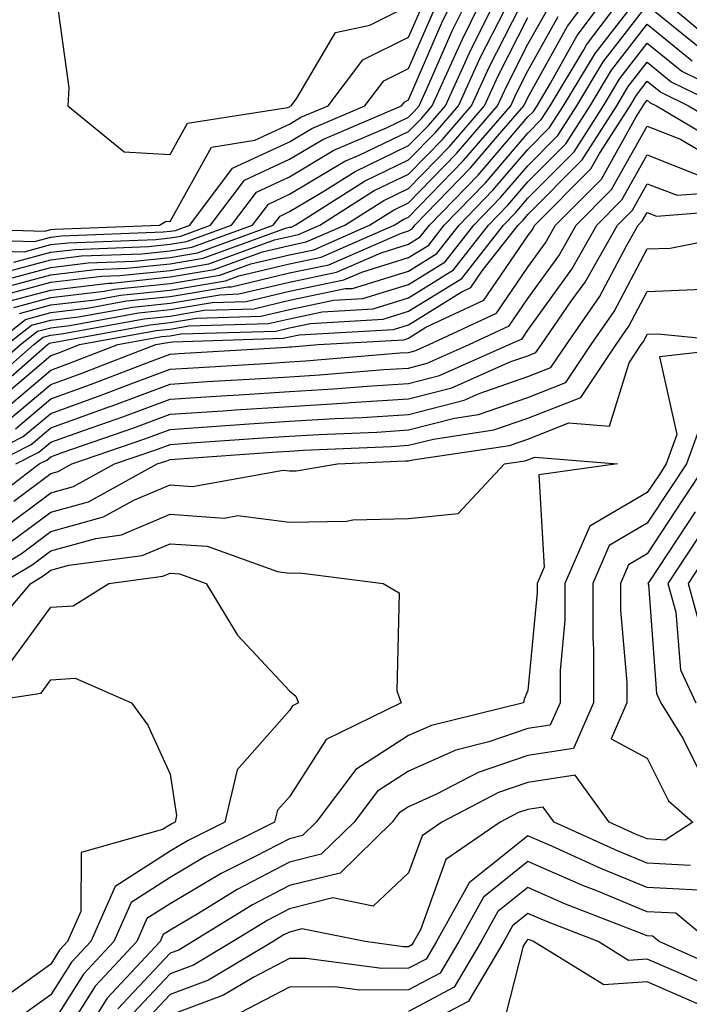
# Model space of a CAD drawing. Units: inches. Extents: x 1042403 to 1043778, y 7216058 to 7218698.
# Drawn here: x 1042925 to 1042982, y 7218197 to 7218279 of the extents above; entities that cross this region are included whole.
import ezdxf

# ---------------------------------------------------------------- set-up
doc = ezdxf.new("R2010")
doc.units = ezdxf.units.IN
doc.header["$MEASUREMENT"] = 0
doc.layers.add('Contour_10427216', color=7, linetype='Continuous', true_color=0x778cec)

msp = doc.modelspace()

# ---------------------------------------------------------------- linework, layer by layer
at = {"layer": 'Contour_10427216'}
for points in [[(1042920.101, 7218259.869, 2943), (1042925.823, 7218259.693, 2943), (1042928.05, 7218260.299, 2943), (1042929.515, 7218260.455, 2943), (1042936.859, 7218260.729, 2943), (1042938.05, 7218260.865, 2943), (1042938.968, 7218261.002, 2943), (1042941.448, 7218261.92, 2943), (1042944.28, 7218265.69, 2943), (1042948.05, 7218267.447, 2943), (1042950.862, 7218269.108, 2943), (1042957.464, 7218271.92, 2943), (1042957.718, 7218272.252, 2943), (1042958.05, 7218272.408, 2943), (1042960.921, 7218279.049, 2943), (1042962.347, 7218281.92, 2943)], [(1042921.526, 7218248.443, 2932), (1042925.511, 7218251.92, 2932), (1042926.937, 7218253.033, 2932), (1042928.05, 7218253.326, 2932), (1042929.651, 7218253.522, 2932), (1042935.394, 7218254.576, 2932), (1042938.05, 7218254.85, 2932), (1042941.585, 7218255.455, 2932), (1042944.437, 7218255.533, 2932), (1042948.05, 7218256.393, 2932), (1042952.62, 7218257.35, 2932), (1042954.124, 7218257.994, 2932), (1042958.05, 7218259.205, 2932), (1042959.73, 7218260.24, 2932), (1042961.038, 7218261.92, 2932), (1042964.495, 7218265.475, 2932), (1042968.05, 7218269.635, 2932), (1042969.183, 7218270.787, 2932), (1042969.925, 7218271.92, 2932), (1042972.737, 7218276.608, 2932), (1042972.952, 7218277.018, 2932), (1042976.644, 7218281.92, 2932)], [(1042922.054, 7218247.916, 2931), (1042926.644, 7218251.92, 2931), (1042927.425, 7218252.545, 2931), (1042928.05, 7218252.701, 2931), (1042928.948, 7218252.818, 2931), (1042935.882, 7218254.088, 2931), (1042938.05, 7218254.303, 2931), (1042940.921, 7218254.791, 2931), (1042945.062, 7218254.908, 2931), (1042948.05, 7218255.631, 2931), (1042952.737, 7218256.608, 2931), (1042953.343, 7218256.627, 2931), (1042958.05, 7218258.072, 2931), (1042960.413, 7218259.557, 2931), (1042962.288, 7218261.92, 2931), (1042965.12, 7218264.85, 2931), (1042968.05, 7218268.268, 2931), (1042969.866, 7218270.104, 2931), (1042971.038, 7218271.92, 2931), (1042973.675, 7218276.295, 2931), (1042977.952, 7218281.822, 2931)], [(1042923.226, 7218257.096, 2940), (1042928.05, 7218258.385, 2940), (1042931.194, 7218258.776, 2940), (1042935.042, 7218258.912, 2940), (1042938.05, 7218259.225, 2940), (1042940.355, 7218259.615, 2940), (1042946.702, 7218261.92, 2940), (1042947.288, 7218262.682, 2940), (1042948.05, 7218263.053, 2940), (1042950.804, 7218264.674, 2940), (1042953.558, 7218266.412, 2940), (1042958.05, 7218268.58, 2940), (1042959.71, 7218270.26, 2940), (1042961.136, 7218271.92, 2940), (1042963.304, 7218276.666, 2940), (1042963.812, 7218277.682, 2940), (1042965.901, 7218281.92, 2940)], [(1042923.245, 7218251.92, 2934), (1042925.941, 7218254.029, 2934), (1042928.05, 7218254.596, 2934), (1042931.097, 7218254.967, 2934), (1042934.398, 7218255.572, 2934), (1042938.05, 7218255.943, 2934), (1042942.894, 7218256.764, 2934), (1042943.206, 7218256.764, 2934), (1042948.05, 7218257.916, 2934), (1042951.37, 7218258.6, 2934), (1042957.366, 7218261.236, 2934), (1042958.05, 7218261.451, 2934), (1042958.343, 7218261.627, 2934), (1042958.577, 7218261.92, 2934), (1042963.245, 7218266.725, 2934), (1042965.511, 7218269.381, 2934), (1042967.698, 7218271.92, 2934), (1042968.05, 7218272.623, 2934), (1042971.37, 7218278.6, 2934), (1042973.851, 7218281.92, 2934)], [(1042923.948, 7218256.022, 2938), (1042928.05, 7218257.135, 2938), (1042932.327, 7218257.643, 2938), (1042933.831, 7218257.701, 2938), (1042938.05, 7218258.131, 2938), (1042941.292, 7218258.678, 2938), (1042946.819, 7218260.69, 2938), (1042948.05, 7218260.983, 2938), (1042948.831, 7218261.139, 2938), (1042950.609, 7218261.92, 2938), (1042955.159, 7218264.811, 2938), (1042958.05, 7218266.197, 2938), (1042960.882, 7218269.088, 2938), (1042963.323, 7218271.92, 2938), (1042964.808, 7218275.162, 2938), (1042968.05, 7218281.51, 2938)], [(1042924.085, 7218257.955, 2941), (1042928.05, 7218259.029, 2941), (1042930.628, 7218259.342, 2941), (1042935.648, 7218259.518, 2941), (1042938.05, 7218259.772, 2941), (1042939.886, 7218260.084, 2941), (1042944.964, 7218261.92, 2941), (1042946.292, 7218263.678, 2941), (1042948.05, 7218264.518, 2941), (1042952.698, 7218267.272, 2941), (1042953.909, 7218267.779, 2941), (1042958.05, 7218269.772, 2941), (1042959.124, 7218270.846, 2941), (1042960.023, 7218271.92, 2941), (1042961.683, 7218275.553, 2941), (1042962.523, 7218277.447, 2941), (1042964.71, 7218281.92, 2941)], [(1042924.378, 7218251.92, 2933), (1042926.429, 7218253.541, 2933), (1042928.05, 7218253.971, 2933), (1042930.374, 7218254.244, 2933), (1042934.905, 7218255.065, 2933), (1042938.05, 7218255.397, 2933), (1042942.23, 7218256.1, 2933), (1042943.812, 7218256.158, 2933), (1042948.05, 7218257.154, 2933), (1042951.995, 7218257.975, 2933), (1042955.745, 7218259.615, 2933), (1042958.05, 7218260.318, 2933), (1042959.026, 7218260.943, 2933), (1042959.808, 7218261.92, 2933), (1042963.87, 7218266.1, 2933), (1042968.05, 7218271.002, 2933), (1042968.519, 7218271.451, 2933), (1042968.812, 7218271.92, 2933), (1042969.944, 7218273.815, 2933), (1042972.171, 7218277.799, 2933), (1042975.237, 7218281.92, 2933)], [(1042924.964, 7218258.834, 2942), (1042928.05, 7218259.654, 2942), (1042930.081, 7218259.889, 2942), (1042936.253, 7218260.123, 2942), (1042938.05, 7218260.318, 2942), (1042939.417, 7218260.553, 2942), (1042943.206, 7218261.92, 2942), (1042945.296, 7218264.674, 2942), (1042948.05, 7218265.983, 2942), (1042951.78, 7218268.19, 2942), (1042956.194, 7218270.065, 2942), (1042958.05, 7218270.963, 2942), (1042958.519, 7218271.451, 2942), (1042958.929, 7218271.92, 2942), (1042959.671, 7218273.541, 2942), (1042961.722, 7218278.248, 2942), (1042963.538, 7218281.92, 2942)], [(1042928.46, 7218281.51, 2946), (1042929.554, 7218273.424, 2946), (1042929.495, 7218271.92, 2946), (1042934.202, 7218268.072, 2946), (1042938.05, 7218267.838, 2946), (1042939.515, 7218270.455, 2946), (1042947.913, 7218271.783, 2946), (1042948.05, 7218271.842, 2946), (1042948.089, 7218271.881, 2946), (1042948.206, 7218271.92, 2946), (1042948.675, 7218272.545, 2946), (1042951.917, 7218278.053, 2946), (1042954.788, 7218278.658, 2946), (1042958.05, 7218280.279, 2946)], [(1042978.069, 7218281.92, 2931), (1042983.48, 7218277.35, 2931)], [(1042909.534, 7218280.436, 2945), (1042910.804, 7218274.674, 2945), (1042911.507, 7218271.92, 2945), (1042911.995, 7218267.975, 2945), (1042912.073, 7218265.943, 2945), (1042912.679, 7218261.92, 2945), (1042917.503, 7218261.373, 2945), (1042918.05, 7218261.588, 2945), (1042918.265, 7218261.705, 2945), (1042927.542, 7218261.412, 2945), (1042928.05, 7218261.549, 2945), (1042928.382, 7218261.588, 2945), (1042937.171, 7218261.92, 2945), (1042937.718, 7218262.252, 2945), (1042938.05, 7218262.233, 2945), (1042941.526, 7218268.443, 2945), (1042945.159, 7218269.029, 2945), (1042948.05, 7218270.377, 2945), (1042949.007, 7218270.963, 2945), (1042951.292, 7218271.92, 2945), (1042954.202, 7218275.768, 2945), (1042958.05, 7218277.662, 2945), (1042959.339, 7218280.631, 2945)], [(1042919.183, 7218260.787, 2944), (1042926.683, 7218260.553, 2944), (1042928.05, 7218260.924, 2944), (1042928.948, 7218261.022, 2944), (1042937.484, 7218261.354, 2944), (1042938.05, 7218261.412, 2944), (1042938.499, 7218261.471, 2944), (1042939.71, 7218261.92, 2944), (1042943.284, 7218266.686, 2944), (1042948.05, 7218268.912, 2944), (1042949.944, 7218270.026, 2944), (1042954.378, 7218271.92, 2944), (1042955.96, 7218274.01, 2944), (1042958.05, 7218275.045, 2944), (1042960.14, 7218279.83, 2944)], [(1042922.581, 7218247.389, 2930), (1042927.776, 7218251.92, 2930), (1042927.933, 7218252.037, 2930), (1042928.05, 7218252.076, 2930), (1042928.226, 7218252.096, 2930), (1042936.39, 7218253.58, 2930), (1042938.05, 7218253.756, 2930), (1042940.257, 7218254.127, 2930), (1042945.667, 7218254.303, 2930), (1042948.05, 7218254.869, 2930), (1042951.761, 7218255.631, 2930), (1042954.202, 7218255.768, 2930), (1042958.05, 7218256.959, 2930), (1042961.116, 7218258.854, 2930), (1042963.519, 7218261.92, 2930), (1042965.745, 7218264.225, 2930), (1042968.05, 7218266.901, 2930), (1042970.55, 7218269.42, 2930), (1042972.151, 7218271.92, 2930), (1042974.359, 7218275.611, 2930), (1042978.05, 7218280.358, 2930), (1042982.698, 7218276.568, 2930)], [(1042923.441, 7218256.529, 2939), (1042928.05, 7218257.76, 2939), (1042931.761, 7218258.209, 2939), (1042934.437, 7218258.307, 2939), (1042938.05, 7218258.678, 2939), (1042940.823, 7218259.147, 2939), (1042947.816, 7218261.686, 2939), (1042948.05, 7218261.744, 2939), (1042948.206, 7218261.764, 2939), (1042948.538, 7218261.92, 2939), (1042954.359, 7218265.611, 2939), (1042958.05, 7218267.389, 2939), (1042960.296, 7218269.674, 2939), (1042962.23, 7218271.92, 2939), (1042964.046, 7218275.924, 2939), (1042966.136, 7218280.006, 2939)], [(1042924.944, 7218255.026, 2936), (1042928.05, 7218255.865, 2936), (1042932.523, 7218256.393, 2936), (1042933.401, 7218256.568, 2936), (1042938.05, 7218257.037, 2936), (1042942.23, 7218257.74, 2936), (1042944.808, 7218258.678, 2936), (1042948.05, 7218259.44, 2936), (1042950.101, 7218259.869, 2936), (1042954.769, 7218261.92, 2936), (1042956.78, 7218263.19, 2936), (1042958.05, 7218263.795, 2936), (1042962.054, 7218267.916, 2936), (1042965.511, 7218271.92, 2936), (1042966.312, 7218273.658, 2936), (1042968.05, 7218277.076, 2936), (1042969.788, 7218280.182, 2936)], [(1042924.437, 7218255.533, 2937), (1042928.05, 7218256.49, 2937), (1042932.894, 7218257.076, 2937), (1042933.206, 7218257.076, 2937), (1042938.05, 7218257.584, 2937), (1042941.761, 7218258.209, 2937), (1042945.804, 7218259.674, 2937), (1042948.05, 7218260.221, 2937), (1042949.456, 7218260.514, 2937), (1042952.698, 7218261.92, 2937), (1042955.98, 7218263.99, 2937), (1042958.05, 7218264.986, 2937), (1042961.468, 7218268.502, 2937), (1042964.417, 7218271.92, 2937), (1042965.55, 7218274.42, 2937), (1042968.05, 7218279.303, 2937)], [(1042925.433, 7218254.537, 2935), (1042928.05, 7218255.24, 2935), (1042931.8, 7218255.67, 2935), (1042933.909, 7218256.061, 2935), (1042938.05, 7218256.49, 2935), (1042942.698, 7218257.272, 2935), (1042943.812, 7218257.682, 2935), (1042948.05, 7218258.678, 2935), (1042950.726, 7218259.244, 2935), (1042956.839, 7218261.92, 2935), (1042957.581, 7218262.389, 2935), (1042958.05, 7218262.604, 2935), (1042962.64, 7218267.33, 2935), (1042966.605, 7218271.92, 2935), (1042967.054, 7218272.916, 2935), (1042968.05, 7218274.85, 2935), (1042970.569, 7218279.401, 2935)], [(1042923.128, 7218246.842, 2929), (1042928.05, 7218251.002, 2929), (1042928.734, 7218251.236, 2929), (1042930.472, 7218251.92, 2929), (1042936.878, 7218253.092, 2929), (1042938.05, 7218253.209, 2929), (1042939.612, 7218253.483, 2929), (1042946.292, 7218253.678, 2929), (1042948.05, 7218254.088, 2929), (1042950.804, 7218254.674, 2929), (1042955.062, 7218254.908, 2929), (1042958.05, 7218255.826, 2929), (1042961.8, 7218258.17, 2929), (1042964.749, 7218261.92, 2929), (1042966.37, 7218263.6, 2929), (1042968.05, 7218265.553, 2929), (1042971.234, 7218268.736, 2929), (1042973.265, 7218271.92, 2929), (1042975.062, 7218274.908, 2929), (1042978.05, 7218278.756, 2929), (1042981.819, 7218275.69, 2929)], [(1042923.792, 7218246.178, 2928), (1042928.05, 7218249.791, 2928), (1042929.612, 7218250.358, 2928), (1042933.675, 7218251.92, 2928), (1042937.366, 7218252.604, 2928), (1042938.05, 7218252.662, 2928), (1042938.948, 7218252.818, 2928), (1042946.917, 7218253.053, 2928), (1042948.05, 7218253.326, 2928), (1042949.827, 7218253.697, 2928), (1042955.921, 7218254.049, 2928), (1042958.05, 7218254.713, 2928), (1042962.503, 7218257.467, 2928), (1042965.999, 7218261.92, 2928), (1042967.015, 7218262.955, 2928), (1042968.05, 7218264.186, 2928), (1042971.917, 7218268.053, 2928), (1042974.378, 7218271.92, 2928), (1042975.765, 7218274.205, 2928), (1042978.05, 7218277.174, 2928), (1042980.941, 7218274.811, 2928), (1042986.859, 7218271.92, 2928)], [(1042924.437, 7218245.533, 2927), (1042928.05, 7218248.58, 2927), (1042930.511, 7218249.459, 2927), (1042936.859, 7218251.92, 2927), (1042937.874, 7218252.096, 2927), (1042938.05, 7218252.115, 2927), (1042938.284, 7218252.154, 2927), (1042947.523, 7218252.447, 2927), (1042948.05, 7218252.565, 2927), (1042948.87, 7218252.74, 2927), (1042956.78, 7218253.19, 2927), (1042958.05, 7218253.58, 2927), (1042962.444, 7218256.315, 2927), (1042963.265, 7218256.705, 2927), (1042964.222, 7218258.092, 2927), (1042967.23, 7218261.92, 2927), (1042967.64, 7218262.33, 2927), (1042968.05, 7218262.818, 2927), (1042972.581, 7218267.389, 2927), (1042975.491, 7218271.92, 2927), (1042976.448, 7218273.522, 2927), (1042978.05, 7218275.572, 2927), (1042980.062, 7218273.932, 2927), (1042984.183, 7218271.92, 2927)], [(1042925.101, 7218244.869, 2926), (1042928.05, 7218247.369, 2926), (1042931.39, 7218248.58, 2926), (1042936.78, 7218250.651, 2926), (1042938.05, 7218251.119, 2926), (1042938.792, 7218251.178, 2926), (1042947.835, 7218251.705, 2926), (1042948.05, 7218251.725, 2926), (1042948.226, 7218251.744, 2926), (1042950.472, 7218251.92, 2926), (1042957.64, 7218252.33, 2926), (1042958.05, 7218252.467, 2926), (1042959.495, 7218253.365, 2926), (1042964.339, 7218255.631, 2926), (1042968.05, 7218261.041, 2926), (1042968.421, 7218261.549, 2926), (1042968.636, 7218261.92, 2926), (1042973.323, 7218266.647, 2926), (1042974.046, 7218267.916, 2926), (1042976.605, 7218271.92, 2926), (1042977.151, 7218272.818, 2926), (1042978.05, 7218273.99, 2926), (1042979.183, 7218273.053, 2926), (1042981.507, 7218271.92, 2926), (1042985.609, 7218269.479, 2926)], [(1042921.234, 7218241.92, 2925), (1042925.745, 7218244.225, 2925), (1042928.05, 7218246.158, 2925), (1042932.288, 7218247.682, 2925), (1042934.769, 7218248.639, 2925), (1042938.05, 7218249.869, 2925), (1042939.984, 7218249.986, 2925), (1042946.507, 7218250.377, 2925), (1042948.05, 7218250.475, 2925), (1042949.417, 7218250.553, 2925), (1042957.347, 7218251.217, 2925), (1042958.05, 7218251.256, 2925), (1042958.577, 7218251.393, 2925), (1042959.769, 7218251.92, 2925), (1042965.413, 7218254.557, 2925), (1042968.05, 7218258.404, 2925), (1042969.515, 7218260.455, 2925), (1042970.355, 7218261.92, 2925), (1042974.202, 7218265.768, 2925), (1042977.132, 7218271.002, 2925), (1042977.718, 7218271.92, 2925), (1042977.835, 7218272.135, 2925), (1042978.05, 7218272.389, 2925), (1042978.304, 7218272.174, 2925), (1042978.831, 7218271.92, 2925), (1042984.612, 7218268.483, 2925)], [(1042923.187, 7218241.92, 2924), (1042926.409, 7218243.561, 2924), (1042928.05, 7218244.947, 2924), (1042932.776, 7218246.647, 2924), (1042933.187, 7218246.783, 2924), (1042938.05, 7218248.6, 2924), (1042941.155, 7218248.815, 2924), (1042945.179, 7218249.049, 2924), (1042948.05, 7218249.225, 2924), (1042950.589, 7218249.381, 2924), (1042955.96, 7218249.83, 2924), (1042958.05, 7218249.947, 2924), (1042959.612, 7218250.358, 2924), (1042963.128, 7218251.92, 2924), (1042966.487, 7218253.483, 2924), (1042968.05, 7218255.768, 2924), (1042970.628, 7218259.342, 2924), (1042972.093, 7218261.92, 2924), (1042975.062, 7218264.908, 2924), (1042978.05, 7218270.221, 2924), (1042980.843, 7218269.127, 2924), (1042983.597, 7218267.467, 2924)], [(1042925.12, 7218241.92, 2923), (1042927.054, 7218242.916, 2923), (1042928.05, 7218243.736, 2923), (1042930.882, 7218244.752, 2923), (1042934.105, 7218245.865, 2923), (1042938.05, 7218247.35, 2923), (1042942.347, 7218247.623, 2923), (1042943.851, 7218247.721, 2923), (1042948.05, 7218247.994, 2923), (1042951.761, 7218248.209, 2923), (1042954.573, 7218248.443, 2923), (1042958.05, 7218248.658, 2923), (1042960.648, 7218249.322, 2923), (1042966.487, 7218251.92, 2923), (1042967.562, 7218252.408, 2923), (1042968.05, 7218253.131, 2923), (1042971.722, 7218258.248, 2923), (1042973.831, 7218261.92, 2923), (1042975.921, 7218264.049, 2923), (1042978.05, 7218267.818, 2923), (1042982.269, 7218266.139, 2923)], [(1042921.956, 7218238.014, 2922), (1042927.073, 7218241.92, 2922), (1042927.718, 7218242.252, 2922), (1042928.05, 7218242.526, 2922), (1042929.007, 7218242.877, 2922), (1042935.023, 7218244.947, 2922), (1042938.05, 7218246.08, 2922), (1042942.503, 7218246.373, 2922), (1042943.519, 7218246.451, 2922), (1042948.05, 7218246.744, 2922), (1042952.933, 7218247.037, 2922), (1042953.187, 7218247.057, 2922), (1042958.05, 7218247.369, 2922), (1042961.663, 7218248.307, 2922), (1042966.624, 7218250.494, 2922), (1042968.05, 7218250.983, 2922), (1042968.714, 7218251.256, 2922), (1042969.183, 7218251.92, 2922), (1042971.683, 7218255.553, 2922), (1042972.835, 7218257.135, 2922), (1042975.55, 7218261.92, 2922), (1042976.8, 7218263.17, 2922), (1042978.05, 7218265.397, 2922), (1042980.55, 7218264.42, 2922), (1042985.198, 7218264.772, 2922)], [(1042924.944, 7218238.815, 2921), (1042928.05, 7218241.119, 2921), (1042928.675, 7218241.295, 2921), (1042929.808, 7218241.92, 2921), (1042935.941, 7218244.029, 2921), (1042938.05, 7218244.811, 2921), (1042941.155, 7218245.026, 2921), (1042944.691, 7218245.279, 2921), (1042948.05, 7218245.494, 2921), (1042951.859, 7218245.729, 2921), (1042954.144, 7218245.826, 2921), (1042958.05, 7218246.061, 2921), (1042962.698, 7218247.272, 2921), (1042963.948, 7218247.818, 2921), (1042968.05, 7218249.244, 2921), (1042969.964, 7218250.006, 2921), (1042971.273, 7218251.92, 2921), (1042974.046, 7218255.924, 2921), (1042976.273, 7218260.143, 2921), (1042977.288, 7218261.92, 2921), (1042977.659, 7218262.311, 2921), (1042978.05, 7218262.994, 2921), (1042978.812, 7218262.682, 2921), (1042986.683, 7218263.287, 2921)], [(1042923.694, 7218236.276, 2920), (1042928.05, 7218239.498, 2920), (1042929.944, 7218240.026, 2920), (1042933.401, 7218241.92, 2920), (1042936.859, 7218243.111, 2920), (1042938.05, 7218243.561, 2920), (1042939.808, 7218243.678, 2920), (1042945.862, 7218244.108, 2920), (1042948.05, 7218244.244, 2920), (1042950.53, 7218244.401, 2920), (1042955.374, 7218244.596, 2920), (1042958.05, 7218244.772, 2920), (1042961.898, 7218245.768, 2920), (1042963.909, 7218246.061, 2920), (1042968.05, 7218247.486, 2920), (1042971.234, 7218248.736, 2920), (1042973.362, 7218251.92, 2920), (1042975.276, 7218254.693, 2920), (1042978.05, 7218259.928, 2920), (1042979.964, 7218260.006, 2920), (1042987.659, 7218261.529, 2920)], [(1042924.632, 7218235.338, 2919), (1042928.05, 7218237.877, 2919), (1042931.214, 7218238.756, 2919), (1042936.976, 7218241.92, 2919), (1042937.776, 7218242.193, 2919), (1042938.05, 7218242.291, 2919), (1042938.46, 7218242.33, 2919), (1042947.034, 7218242.936, 2919), (1042948.05, 7218242.994, 2919), (1042949.202, 7218243.072, 2919), (1042956.585, 7218243.385, 2919), (1042958.05, 7218243.483, 2919), (1042960.14, 7218244.01, 2919), (1042965.198, 7218244.772, 2919), (1042968.05, 7218245.748, 2919), (1042972.484, 7218247.486, 2919), (1042975.452, 7218251.92, 2919), (1042976.507, 7218253.463, 2919), (1042978.05, 7218256.354, 2919), (1042982.679, 7218256.549, 2919)], [(1042921.37, 7218231.92, 2918), (1042925.569, 7218234.401, 2918), (1042928.05, 7218236.256, 2918), (1042932.464, 7218237.506, 2918), (1042935.023, 7218238.893, 2918), (1042938.05, 7218240.182, 2918), (1042939.925, 7218240.045, 2918), (1042947.523, 7218241.393, 2918), (1042948.05, 7218241.334, 2918), (1042948.616, 7218241.354, 2918), (1042952.093, 7218241.92, 2918), (1042957.796, 7218242.174, 2918), (1042958.05, 7218242.174, 2918), (1042958.401, 7218242.272, 2918), (1042966.507, 7218243.463, 2918), (1042968.05, 7218244.01, 2918), (1042971.487, 7218245.358, 2918), (1042974.886, 7218245.084, 2918), (1042976.526, 7218250.397, 2918), (1042977.542, 7218251.92, 2918), (1042977.757, 7218252.213, 2918), (1042978.05, 7218252.779, 2918), (1042978.948, 7218252.818, 2918), (1042988.03, 7218251.94, 2918)], [(1042988.03, 7218251.901, 2918), (1042979.066, 7218250.904, 2918), (1042980.53, 7218244.401, 2918), (1042979.632, 7218241.92, 2918), (1042979.007, 7218240.963, 2918), (1042978.05, 7218239.518, 2918), (1042973.245, 7218236.725, 2918), (1042971.136, 7218231.92, 2918), (1042971.136, 7218228.834, 2918), (1042970.745, 7218224.615, 2918), (1042970.745, 7218221.92, 2918), (1042969.925, 7218220.045, 2918), (1042968.05, 7218219.752, 2918), (1042964.769, 7218218.639, 2918), (1042962.015, 7218217.955, 2918), (1042958.05, 7218216.197, 2918), (1042955.452, 7218214.518, 2918), (1042953.48, 7218211.92, 2918), (1042950.726, 7218209.244, 2918), (1042948.05, 7218208.58, 2918), (1042943.675, 7218206.295, 2918), (1042940.374, 7218204.244, 2918), (1042938.05, 7218202.877, 2918), (1042937.464, 7218202.506, 2918), (1042937.21, 7218201.92, 2918), (1042932.776, 7218197.193, 2918), (1042931.878, 7218195.748, 2918)], [(1042983.128, 7218246.842, 2919), (1042981.331, 7218241.92, 2919), (1042980.023, 7218239.947, 2919), (1042978.05, 7218236.959, 2919), (1042974.866, 7218235.104, 2919), (1042973.48, 7218231.92, 2919), (1042973.48, 7218227.35, 2919), (1042973.558, 7218226.412, 2919), (1042973.558, 7218221.92, 2919), (1042971.878, 7218218.092, 2919), (1042968.05, 7218217.506, 2919), (1042963.89, 7218216.08, 2919), (1042960.394, 7218214.264, 2919), (1042958.05, 7218213.209, 2919), (1042957.269, 7218212.701, 2919), (1042956.663, 7218211.92, 2919), (1042952.308, 7218207.662, 2919), (1042948.05, 7218206.627, 2919), (1042944.964, 7218205.006, 2919), (1042939.964, 7218201.92, 2919), (1042938.773, 7218201.197, 2919), (1042938.05, 7218200.943, 2919), (1042933.675, 7218196.295, 2919)], [(1042923.87, 7218231.92, 2917), (1042926.487, 7218233.483, 2917), (1042928.05, 7218234.635, 2917), (1042931.819, 7218235.69, 2917), (1042933.987, 7218235.983, 2917), (1042938.05, 7218237.721, 2917), (1042942.581, 7218237.389, 2917), (1042943.734, 7218237.604, 2917), (1042948.05, 7218237.057, 2917), (1042952.835, 7218237.135, 2917), (1042953.362, 7218237.233, 2917), (1042958.05, 7218237.35, 2917), (1042962.191, 7218237.779, 2917), (1042966.077, 7218241.92, 2917), (1042967.796, 7218242.174, 2917), (1042968.05, 7218242.272, 2917), (1042968.616, 7218242.486, 2917), (1042975.569, 7218241.92, 2917), (1042968.968, 7218241.002, 2917), (1042969.398, 7218233.268, 2917), (1042968.812, 7218231.92, 2917), (1042968.812, 7218231.158, 2917), (1042968.05, 7218222.936, 2917), (1042967.737, 7218222.233, 2917), (1042967.679, 7218221.92, 2917), (1042959.964, 7218220.006, 2917), (1042958.05, 7218219.166, 2917), (1042953.636, 7218216.334, 2917), (1042950.296, 7218211.92, 2917), (1042949.163, 7218210.807, 2917), (1042948.05, 7218210.533, 2917), (1042945.14, 7218209.01, 2917), (1042942.347, 7218207.623, 2917), (1042938.05, 7218205.084, 2917), (1042936.116, 7218203.854, 2917), (1042935.276, 7218201.92, 2917), (1042931.78, 7218198.19, 2917), (1042928.05, 7218192.291, 2917)], [(1042983.03, 7218241.92, 2920), (1042981.038, 7218238.932, 2920), (1042978.05, 7218234.381, 2920), (1042976.487, 7218233.483, 2920), (1042975.804, 7218231.92, 2920), (1042975.804, 7218229.674, 2920), (1042976.351, 7218223.619, 2920), (1042976.351, 7218221.92, 2920), (1042975.023, 7218218.893, 2920), (1042978.05, 7218217.272, 2920), (1042979.827, 7218213.697, 2920), (1042981.878, 7218211.92, 2920), (1042979.554, 7218210.416, 2920), (1042978.05, 7218210.514, 2920), (1042977.054, 7218210.924, 2920), (1042974.847, 7218211.92, 2920), (1042971.995, 7218215.865, 2920), (1042968.05, 7218215.24, 2920), (1042965.569, 7218214.401, 2920), (1042960.823, 7218211.92, 2920), (1042959.183, 7218210.787, 2920), (1042958.05, 7218207.682, 2920), (1042955.081, 7218204.889, 2920), (1042951.702, 7218205.572, 2920), (1042948.05, 7218204.674, 2920), (1042946.253, 7218203.717, 2920), (1042943.323, 7218201.92, 2920), (1042940.023, 7218199.947, 2920), (1042938.05, 7218199.205, 2920), (1042934.515, 7218195.455, 2920)], [(1042982.054, 7218237.916, 2921), (1042978.245, 7218232.115, 2921), (1042978.109, 7218231.92, 2921), (1042978.148, 7218231.822, 2921), (1042978.831, 7218222.701, 2921), (1042979.202, 7218221.92, 2921), (1042981.058, 7218218.912, 2921), (1042982.386, 7218216.256, 2921)], [(1042983.069, 7218236.901, 2922), (1042979.788, 7218231.92, 2922), (1042980.452, 7218229.518, 2922), (1042980.823, 7218224.693, 2922), (1042982.132, 7218221.92, 2922)], [(1042922.562, 7218227.408, 2916), (1042926.37, 7218231.92, 2916), (1042927.425, 7218232.545, 2916), (1042928.05, 7218233.014, 2916), (1042929.573, 7218233.443, 2916), (1042935.726, 7218234.244, 2916), (1042938.05, 7218235.24, 2916), (1042941.155, 7218235.026, 2916), (1042947.054, 7218232.916, 2916), (1042948.05, 7218232.779, 2916), (1042948.929, 7218232.799, 2916), (1042955.921, 7218231.92, 2916), (1042957.249, 7218231.119, 2916), (1042957.054, 7218222.916, 2916), (1042957.425, 7218221.92, 2916), (1042951.136, 7218218.834, 2916), (1042948.05, 7218214.049, 2916), (1042947.054, 7218212.916, 2916), (1042946.819, 7218211.92, 2916), (1042940.96, 7218209.01, 2916), (1042938.05, 7218207.291, 2916), (1042934.788, 7218205.182, 2916), (1042933.343, 7218201.92, 2916), (1042930.784, 7218199.186, 2916), (1042928.05, 7218194.869, 2916)], [(1042984.085, 7218235.885, 2923), (1042981.468, 7218231.92, 2923), (1042982.757, 7218227.213, 2923)], [(1042924.671, 7218225.299, 2915), (1042928.05, 7218229.928, 2915), (1042929.925, 7218230.045, 2915), (1042932.913, 7218231.92, 2915), (1042937.444, 7218232.526, 2915), (1042938.05, 7218232.779, 2915), (1042938.851, 7218232.721, 2915), (1042941.077, 7218231.92, 2915), (1042943.714, 7218227.584, 2915), (1042948.05, 7218222.916, 2915), (1042948.597, 7218222.467, 2915), (1042948.812, 7218221.92, 2915), (1042948.304, 7218221.666, 2915), (1042948.05, 7218221.276, 2915), (1042943.675, 7218216.295, 2915), (1042942.64, 7218211.92, 2915), (1042939.573, 7218210.397, 2915), (1042938.05, 7218209.498, 2915), (1042933.441, 7218206.529, 2915), (1042931.409, 7218201.92, 2915), (1042929.788, 7218200.182, 2915), (1042928.05, 7218197.447, 2915), (1042924.827, 7218195.143, 2915)], [(1042921.917, 7218221.92, 2914), (1042927.249, 7218222.721, 2914), (1042928.05, 7218223.834, 2914), (1042930.101, 7218223.971, 2914), (1042934.827, 7218221.92, 2914), (1042936.175, 7218220.045, 2914), (1042938.05, 7218215.943, 2914), (1042938.597, 7218212.467, 2914), (1042938.48, 7218211.92, 2914), (1042938.187, 7218211.783, 2914), (1042938.05, 7218211.705, 2914), (1042937.425, 7218211.295, 2914), (1042930.589, 7218209.381, 2914), (1042930.569, 7218204.44, 2914), (1042929.456, 7218201.92, 2914), (1042928.773, 7218201.197, 2914), (1042928.05, 7218200.026, 2914), (1042923.323, 7218196.647, 2914)], [(1042981.683, 7218208.287, 2921), (1042978.05, 7218208.483, 2921), (1042975.609, 7218209.479, 2921), (1042970.237, 7218211.92, 2921), (1042969.319, 7218213.19, 2921), (1042968.05, 7218212.994, 2921), (1042967.249, 7218212.721, 2921), (1042965.726, 7218211.92, 2921), (1042961.175, 7218208.795, 2921), (1042959.046, 7218202.916, 2921), (1042958.48, 7218201.92, 2921), (1042958.323, 7218201.647, 2921), (1042958.05, 7218201.49, 2921), (1042957.62, 7218201.49, 2921), (1042954.417, 7218201.92, 2921), (1042949.105, 7218202.975, 2921), (1042948.05, 7218202.721, 2921), (1042947.523, 7218202.447, 2921), (1042946.683, 7218201.92, 2921), (1042941.273, 7218198.697, 2921), (1042938.05, 7218197.486, 2921), (1042935.355, 7218194.615, 2921)], [(1042982.347, 7218206.217, 2922), (1042978.05, 7218206.451, 2922), (1042974.163, 7218208.033, 2922), (1042970.062, 7218209.908, 2922), (1042968.05, 7218210.787, 2922), (1042963.128, 7218206.842, 2922), (1042960.374, 7218201.92, 2922), (1042959.515, 7218200.455, 2922), (1042958.05, 7218199.693, 2922), (1042955.804, 7218199.674, 2922), (1042949.456, 7218200.514, 2922), (1042948.05, 7218200.494, 2922), (1042945.081, 7218198.951, 2922), (1042942.542, 7218197.428, 2922), (1042938.05, 7218195.748, 2922)], [(1042983.284, 7218201.92, 2923), (1042980.433, 7218204.303, 2923), (1042978.05, 7218204.42, 2923), (1042973.812, 7218206.158, 2923), (1042972.718, 7218206.588, 2923), (1042968.05, 7218208.619, 2923), (1042964.319, 7218205.651, 2923), (1042962.249, 7218201.92, 2923), (1042960.687, 7218199.283, 2923), (1042958.05, 7218197.877, 2923), (1042953.968, 7218197.838, 2923), (1042951.839, 7218198.131, 2923), (1042948.05, 7218198.092, 2923), (1042943.987, 7218195.983, 2923)], [(1042985.276, 7218199.147, 2924), (1042979.046, 7218201.92, 2924), (1042978.499, 7218202.369, 2924), (1042978.05, 7218202.408, 2924), (1042977.249, 7218202.721, 2924), (1042971.194, 7218205.065, 2924), (1042968.05, 7218206.451, 2924), (1042965.53, 7218204.44, 2924), (1042964.124, 7218201.92, 2924), (1042961.878, 7218198.092, 2924), (1042958.05, 7218196.061, 2924)], [(1042983.968, 7218197.838, 2925), (1042980.648, 7218199.322, 2925), (1042978.05, 7218200.455, 2925), (1042976.468, 7218200.338, 2925), (1042973.929, 7218201.92, 2925), (1042969.691, 7218203.561, 2925), (1042968.05, 7218204.283, 2925), (1042966.741, 7218203.229, 2925), (1042966.019, 7218201.92, 2925), (1042963.069, 7218196.94, 2925), (1042963.03, 7218196.901, 2925), (1042958.05, 7218194.264, 2925)], [(1042982.659, 7218196.529, 2926), (1042978.05, 7218198.561, 2926), (1042974.417, 7218198.287, 2926), (1042968.519, 7218201.92, 2926), (1042968.187, 7218202.057, 2926), (1042968.05, 7218202.096, 2926), (1042967.952, 7218202.018, 2926), (1042967.894, 7218201.92, 2926), (1042967.659, 7218201.529, 2926), (1042965.765, 7218194.205, 2926)]]:
    msp.add_polyline3d(points, dxfattribs=at)

doc.saveas('drawing.dxf')
